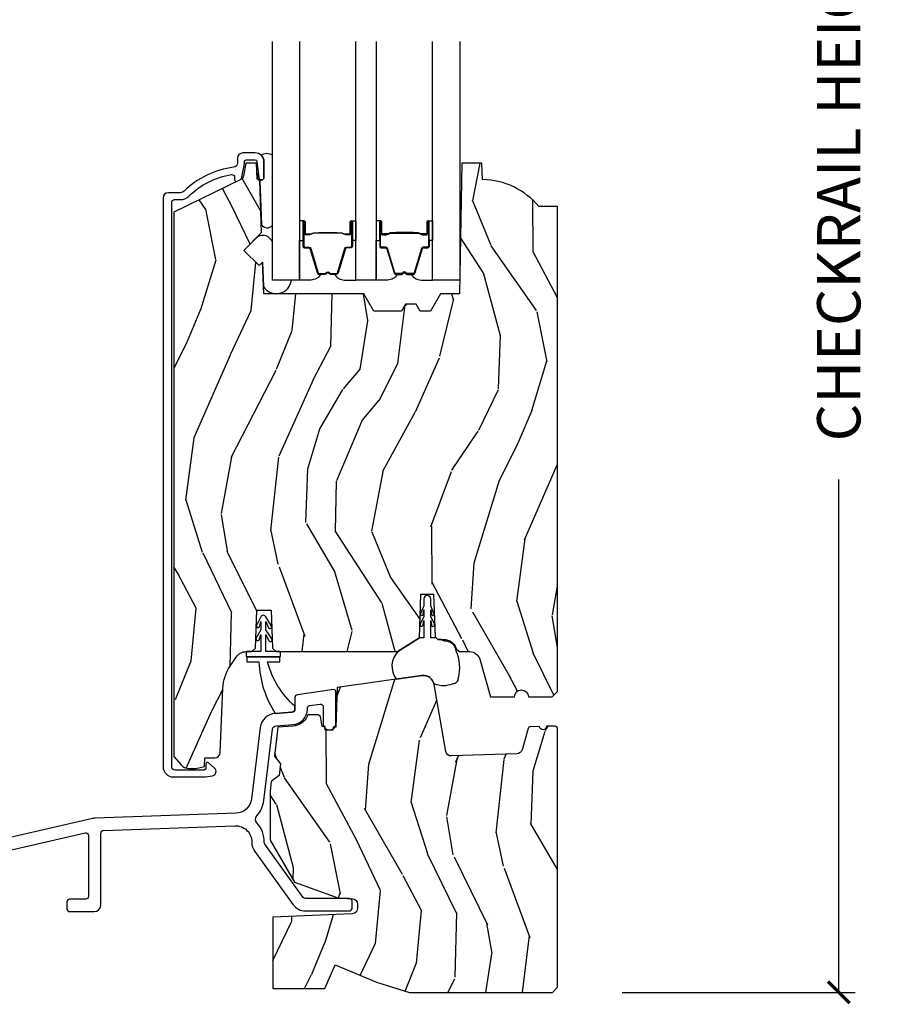
# Model space of a CAD drawing. Units: inches. Extents: x 1 to 231, y 1 to 103.
# Drawn here: x 43 to 48, y 2 to 8 of the extents above; entities that cross this region are included whole.
import ezdxf

# ---------------------------------------------------------------- set-up
doc = ezdxf.new("R2010")
doc.units = ezdxf.units.IN
doc.header["$MEASUREMENT"] = 0
doc.layers.get('Defpoints').update_dxf_attribs({"color": 253})
for name, color, linetype in [('ZP-ANNO-DIMS-DWNLD', 2, 'Continuous'), ('ZP-SECT-ALUM', 63, 'Continuous'), ('ZP-SECT-GLAS', 153, 'Continuous'), ('ZP-SECT-SEAL', 8, 'Continuous'), ('ZP-SECT-WDHA', 11, 'Continuous'), ('ZP-SECT-WOOD', 104, 'Continuous'), ('ZP-SECT-WSTP', 40, 'Continuous')]:
    doc.layers.add(name, color=color, linetype=linetype)
doc.layers.add('ZP-ANNO-NPLT', color=7, linetype='Continuous', plot=False)
doc.styles.get("Standard").update_dxf_attribs({"font": 'arial.ttf'})
doc.dimstyles.new('Frame Make Height and Width', dxfattribs={"dimtxt": 0.25, "dimasz": 0.125, "dimexe": 0.09375, "dimexo": 0.25, "dimgap": 0.0875, "dimtad": 0, "dimdec": 4, "dimzin": 10, "dimdsep": 46, "dimlunit": 5, "dimtxsty": 'Standard', "dimblk1": 'ARCHTICK', "dimblk2": 'ARCHTICK', "dimsah": 1, "dimcen": 0.09, "dimclrd": 256, "dimclre": 256, "dimclrt": 255, "dimadec": 3, "dimazin": 2, "dimtfac": 0.75, "dimtdec": 4, "dimtofl": 0, "dimtmove": 2, "dimatfit": 3, "dimfxl": 1, "dimfrac": 2, "dimtolj": 1, "dimtzin": 0, "dimlwd": -1, "dimlwe": -1, "dimarcsym": 0})

# ---------------------------------------------------------------- blocks, each defined once
blk = doc.blocks.new('_ArchTick')
at = {"color": 0, "linetype": 'ByBlock', "const_width": 0.15}
blk.add_lwpolyline([(-0.5, -0.5), (0.5, 0.5)], dxfattribs=at)
blk = doc.blocks.new('*D214')
at = {"layer": 'Defpoints', "color": 0, "transparency": 16777216}
for p in [(45.84517917435706, 11.58824648168669), (47.50000000000264, 11.58824648168669), (45.99794125772172, 2.000000000000065)]:
    blk.add_point(p, dxfattribs=at)
at = {"layer": 'ZP-ANNO-DIMS-DWNLD', "transparency": 16777216}
for p, q in [((46.09517917435706, 11.58824648168669), (47.59375000000264, 11.58824648168669)), ((47.50000000000264, 11.58824648168669), (47.50000000000264, 8.533015006821358)), ((47.50000000000264, 2.000000000000065), (47.50000000000264, 4.966984993178793)), ((46.24794125772172, 2.000000000000065), (47.59375000000264, 2.000000000000065))]:
    blk.add_line(p, q, dxfattribs=at)
at = {"layer": 'ZP-ANNO-DIMS-DWNLD', "transparency": 16777216, "xscale": 0.125, "yscale": 0.125, "zscale": 0.125}
for p, rotation in [((47.50000000000264, 11.58824648168669), 90), ((47.50000000000264, 2.000000000000065), 270)]:
    blk.add_blockref('_ArchTick', p, dxfattribs=dict(at, rotation=rotation))
at = {"layer": 'ZP-ANNO-DIMS-DWNLD', "color": 255, "transparency": 16777216, "insert": (47.49999999999993, 6.75000000000006), "char_height": 0.25, "attachment_point": 5, "rotation": 90}
blk.add_mtext('\\A1;CHECKRAIL HEIGHT', dxfattribs=at)
blk = doc.blocks.new('CS AS RES C M6 SH OG (1 1-16 TP IG) V S')
at = {"layer": 'ZP-SECT-WDHA'}
h = blk.add_hatch(dxfattribs=at)
h.set_pattern_fill('WOOD3', color=256, scale=2, angle=73, pattern_type=2)
h.set_pattern_definition([(68.23640000000003, (5.719924160601863, 2.731539069570637), (-8.34477137446781, -20.45396798290167), [0.240832, -23.842358]), (84.3099, (5.809219464854607, 2.955204776907308), (0.42636909446815, 8.235181511295936), [0.305942, -9.892097999999999]), (118, (5.839552690913649, 3.259638505979581), (-1.91261010378108, 0.5847435903937088), [0.226274, -2.602152]), (119.8476, (5.7333234027152, 3.459426739689306), (-20.50272857977592, 35.54768828883149), [0.4386339999999996, -43.42478999999995]), (85.9946, (5.515017392223854, 3.839877111989495), (-1.437476743240215, -18.38297247813529), [0.2668339999999996, -26.41649399999998]), (73, (5.533655750093942, 4.106058650823243), (-1.327866102480597, 2.497352921371545), [0.5, -1.5]), (63.53769999999998, (5.679841602455326, 4.584211028804766), (-4.836323452587552, -8.978306718050995), [0.24331, -11.922214]), (67.28939999999999, (5.203519592381838, 2.889419790120911), (-7.175302374271586, -16.6287403265194), [0.200998, -19.898754]), (73, (5.281120028445628, 3.074833307219066), (-1.327866102480597, 2.497352921371545), [0.3, -1.7]), (101.3008, (5.36883153986247, 3.361724734007979), (-5.043499394239715, 24.54716094300748), [0.295296, -29.23435]), (125.125, (5.310965517255568, 3.65129600921955), (7.224071108844608, -10.57415813511433), [0.45607, -22.347438]), (112.2894, (5.048559882431221, 4.024315154589388), (-6.054586024953074, 14.3993751268171), [0.2842539999999997, -28.14108799999998]), (79.3402, (4.94074680139687, 4.287329107751347), (2.76533439438243, 15.88561928555968), [0.362216, -17.748554]), (61.11129999999999, (5.007748424858562, 4.643293688086942), (-13.92425483963839, -25.02229161617255), [0.38833, -38.444646]), (66.29019999999998, (4.610610643684765, 3.070690247049015), (7.17528907757296, 16.62874768410003), [0.342344, -33.89214]), (76.3665, (4.748269213528999, 3.384138995887533), (7.443263674111081, 31.18650071420278), [0.340588, -33.718186]), (106.6901, (4.828549498015491, 3.715130047009424), (0.7431255040166724, -4.409962367830815), [0.360556, -6.850548]), (120.4896, (4.725000058239686, 4.060495814742879), (-15.19129255384614, 25.55825994297176), [0.325576, -32.232064]), (87.93140000000001, (4.559808691847536, 4.341052070188198), (0.6943551067665528, 22.79293410148564), [0.310484, -30.737866]), (73, (4.571015822787331, 4.651333233354933), (-1.327866102480597, 2.497352921371545), [0.24, -1.76]), (60.00539999999998, (4.64118503192077, 4.88084637478606), (9.087905524651106, 16.04400167334359), [0.266834, -26.416494]), (73, (6.226338234557375, 3.225041638661992), (-1.327866102480597, 2.497352921371545), [0, -2]), (296.1524000000001, (6.021310885090827, 3.580518481748456), (-18.00538888531858, 36.87554735843706), [0.438634, -43.42479]), (279.5651, (4.302033854442413, 3.771532857868941), (1.327869099233074, -2.497352076502219), [0.1788859999999998, -4.293249999999993]), (261.1301, (4.331758762163815, 3.595134360537031), (-1.595852046107206, -12.0603996767767), [0.282842, -13.859292]), (229.8014, (4.288146875079974, 3.315674160678476), (-6.748938448303024, -8.393559450670804), [0.152316, -15.07923]), (99.56509999999996, (6.021310885090827, 3.580518481748456), (-1.327869099233074, 2.497352076502219), [0.2236059999999999, -4.248529999999999]), (79.7098, (5.984154750439075, 3.801016603413338), (-3.350093459302556, -17.79822734718652), [0.342344, -33.89214]), (62.87529999999996, (6.045308939806318, 4.137855088629678), (15.67848221527704, 30.76012413734089), [0.568858, -56.31699200000001]), (62.69520000000001, (5.930311206913757, 2.667217294531632), (5.421060729349783, 10.89091849633435), [0.223606, -22.137072]), (88.5241, (6.032885172191243, 2.865909472654593), (-0.6943538178398221, -22.79293551970828), [0.37363, -36.989452]), (115.8789, (6.042508510295136, 3.239416355273562), (15.34964888471387, -31.88084594068392), [0.3821, -37.827846]), (107.6952, (5.87573335106714, 3.583198330171115), (-7.540852312839225, 23.21929303946757), [0.316228, -31.306548]), (82.4623, (5.779615138221686, 3.884464473571597), (1.01111154669365, 10.14779136076372), [0.364966, -11.80056]), (66.41809999999998, (5.827490666564074, 4.246276488001655), (-13.76583238823937, -31.34488541092399), [0.52345, -51.82156]), (64.86989999999992, (5.452158828932227, 2.813403146893002), (-5.421068605812717, -10.89091361125097), [0.282842, -13.859292]), (84.3099, (5.572275096493115, 3.069473610373741), (0.42636909446815, 8.235181511295936), [0.305942, -9.892097999999999]), (115.5104, (5.602608322552157, 3.373907339446021), (12.69389479119331, -26.88614988798455), [0.325576, -32.232064]), (118, (5.46239048537376, 3.667742255916153), (-1.91261010378108, 0.5847435903937088), [0.367696, -2.460732]), (90.35399999999991, (5.289767892051259, 3.992398135694444), (0.04876202922805728, -27.20289793979688), [0.335262, -33.190848]), (69.63350000000003, (5.287696361966255, 4.327652828074889), (-11.26852463519538, -30.01700107381327), [0.340588, -33.718186]), (55.89729999999997, (5.406228836691241, 4.64694901100787), (11.58525502309056, 17.37187083675603), [0.27203, -26.930912]), (64.2538, (4.974006450950696, 2.959588999254372), (6.005821017315288, 12.80351945054413), [0.263058, -26.042834]), (87.93140000000001, (5.088275284417136, 3.196533367615849), (0.6943551067665528, 22.79293410148564), [0.310484, -30.737866]), (105.0054, (5.099482415356931, 3.506814530782577), (2.814114219735262, -11.31727641611973), [0.37736, -18.490604]), (122.8991, (5.001780409675575, 3.871306393635294), (18.43175097613515, -28.64036637139408), [0.49679, -49.18218]), (88.94539999999999, (4.731943547920878, 4.288425163338111), (-0.4263644116476313, -8.235181634652655), [0.291204, -14.269016]), (66.99100000000001, (4.737303244766224, 4.579580231385577), (7.760042155334039, 18.54135163249375), [0.3821, -37.827846]), (49.80139999999996, (4.886656682799412, 4.931281170462626), (6.748938448303026, 8.393559450670802), [0.152316, -15.07923]), (63.53769999999998, (4.400223597372872, 3.135012022088013), (-4.836323452587552, -8.978306718050995), [0.24331, -11.922214]), (83.00800000000001, (4.508644996744863, 3.352830295330236), (2.606951578708771, 22.20819262847393), [0.345254, -34.1801]), (110.4054, (4.550673090992802, 3.695516214641032), (-11.52445423798903, 30.71134915766887), [0.428018, -42.37385]), (102.0546, (6.314049745974216, 3.511933065450897), (-3.557234008732982, 15.72724097270063), [0.205912, -20.385348]), (83.7843, (6.271046177228015, 3.713305091996517), (-3.618064673815971, -32.35598179133584), [0.4275519999999997, -42.32756599999995]), (65.87499999999999, (6.317337912734502, 4.138342825878809), (-6.00581031409047, -12.80352490518391), [0.4837359999999999, -15.64078])])
edge = h.paths.add_edge_path()
edge.add_line((5.875178722057058, 4.544776336420028), (5.767320483107596, 4.544776336420028))
edge.add_arc((5.43217872205713, 4.262776336420035), 0.438000000000005, 40.07843002828913, 88.82260659936031)
edge.add_line((5.441178722057089, 4.700683860904377), (5.437892940408688, 4.794776336420028))
edge.add_line((5.437892940408688, 4.794776336420028), (5.321357296077906, 4.794776336420028))
edge.add_line((5.321357296077906, 4.794776336420028), (5.30817872205705, 4.039776336419912))
edge.add_line((5.30817872205705, 4.039776336419912), (5.198178722057037, 4.039776336419912))
edge.add_line((5.198178722057037, 4.039776336419912), (5.14044369513806, 3.939776336419705))
edge.add_line((5.14044369513806, 3.939776336419705), (5.080443695138058, 3.939776336419705))
edge.add_line((5.080443695138058, 3.939776336419705), (5.056772334101311, 3.980776336419687))
edge.add_line((5.056772334101311, 3.980776336419687), (4.996772334101252, 3.980776336419687))
edge.add_line((4.996772334101252, 3.980776336419687), (4.973100973064504, 3.939776336419705))
edge.add_line((4.973100973064504, 3.939776336419705), (4.813100973064422, 3.939776336419705))
edge.add_line((4.813100973064422, 3.939776336419705), (4.755365946145446, 4.039776336419912))
edge.add_line((4.755365946145446, 4.039776336419912), (4.176679148036328, 4.039776336419912))
edge.add_line((4.176679148036328, 4.039776336419912), (4.170270973934748, 4.223282433074473))
edge.add_line((4.170270973934748, 4.223282433074473), (4.149764877280347, 4.202776336420065))
edge.add_line((4.149764877280347, 4.202776336420065), (4.061376529631843, 4.291164684068534))
edge.add_line((4.061376529631843, 4.291164684068534), (4.164306093907214, 4.394094248343897))
edge.add_line((4.164306093907214, 4.394094248343897), (4.15376566995343, 4.695932498394789))
edge.add_line((4.15376566995343, 4.695932498394789), (4.138447693159833, 4.704776336419997))
edge.add_line((4.138447693159833, 4.704776336419997), (4.135304823905585, 4.794776336420028))
edge.add_line((4.135304823905585, 4.794776336420028), (4.072964929684701, 4.794776336420028))
edge.add_line((4.072964929684701, 4.794776336420028), (4.060328196901253, 4.723109863525821))
edge.add_arc((4.030783964310884, 4.728319308855844), 0.03000000000000515, 295.9999999999638, 349.99999999997186, ccw=False)
edge.add_line((4.043935098714542, 4.701355487466856), (3.657678722057028, 4.512965665029611))
edge.add_line((3.657678722057028, 4.512965665029611), (3.657678722057028, 1.363210398325208))
edge.add_line((3.657678722057028, 1.363210398325208), (3.698763206040155, 1.315584714983103))
edge.add_arc((3.744194657801486, 1.354776336419964), 0.05999999999993594, 220.7828275003075, 269.9999999999873)
edge.add_line((3.744194657801472, 1.294776336420028), (3.784194657801493, 1.294776336420028))
edge.add_line((3.784194657801493, 1.294776336420028), (3.834756584854517, 1.305719204973514))
edge.add_line((3.834756584854517, 1.305719204973514), (3.836539539172691, 1.356776336420047))
edge.add_line((3.836539539172691, 1.356776336420047), (3.894352674361755, 1.356776336420047))
edge.add_arc((3.894352674361761, 1.387776336420066), 0.03100000000001835, 269.9999999999901, 357.596825987565)
edge.add_line((3.925325410134008, 1.386476475356829), (3.940975190802135, 1.759375191410911))
edge.add_arc((4.190755317997539, 1.748892440900986), 0.2500000000000109, 146.5323728458529, 177.5968259875741, ccw=False)
edge.add_line((3.982205932902787, 1.886758876180231), (4.016991652290415, 1.939378938298205))
edge.add_arc((4.075385480116946, 1.900776336420023), 0.07000000000000002, 89.9999999999971, 146.5323728458579, ccw=False)
edge.add_line((4.07538548011695, 1.970776336420023), (4.107747634640305, 1.970776336420023))
edge.add_line((4.107747634640305, 1.970776336420023), (4.128445624574397, 1.990764152960466))
edge.add_line((4.128445624574397, 1.990764152960466), (4.136124047868407, 2.210645427221188))
edge.add_line((4.136124047868407, 2.210645427221188), (4.219371221412246, 2.210645427221188))
edge.add_line((4.219371221412246, 2.210645427221188), (4.227049644706256, 1.990764152960409))
edge.add_line((4.227049644706256, 1.990764152960409), (4.247747634640291, 1.97077633642003))
edge.add_line((4.247747634640291, 1.97077633642003), (4.950679224835596, 1.970776336420023))
edge.add_line((4.950679224835596, 1.970776336420023), (5.076370158061479, 2.050506966784312))
edge.add_line((5.076370158061479, 2.050506966784312), (5.085178722057037, 2.302751236420022))
edge.add_line((5.085178722057037, 2.302751236420022), (5.158178722057016, 2.302751236420022))
edge.add_line((5.158178722057016, 2.302751236420022), (5.166803594702003, 2.055767198825308))
edge.add_line((5.166803594702003, 2.055767198825308), (5.182327087152544, 2.040776336420024))
edge.add_line((5.182327087152544, 2.040776336420024), (5.217845071542968, 2.040776336420024))
edge.add_arc((5.217845071543018, 1.965776336420043), 0.0749999999999802, 19.85388502643309, 90.00000000003871, ccw=False)
edge.add_arc((5.31754462018791, 2.001776336419997), 0.03099999999998049, 199.8538850264116, 269.9999999999869)
edge.add_line((5.317544620187903, 1.970776336420016), (5.366935448998788, 1.970776336420016))
edge.add_arc((5.366935448998796, 1.910776336420008), 0.06000000000000849, 16.152310738224173, 90.00000000000767, ccw=False)
edge.add_line((5.424566983017257, 1.9274678398478), (5.487615951984651, 1.709775717889087))
edge.add_line((5.487615951984651, 1.709775717889087), (5.625897337020831, 1.709775717889087))
edge.add_arc((5.665897337020851, 1.709775717889087), 0.04000000000002046, 0, 180, ccw=False)
edge.add_line((5.705897337020872, 1.709775717889087), (5.844178722057052, 1.709775717889087))
edge.add_line((5.844178722057052, 1.709775717889087), (5.875178722057058, 1.740775717889079))
edge.add_line((5.875178722057058, 1.740775717889079), (5.875178722057058, 4.544776336420028))
h = blk.add_hatch(dxfattribs=at)
h.set_pattern_fill('WOOD3', color=256, scale=2, angle=73, pattern_type=2)
h.set_pattern_definition([(68.23640000000003, (4.524948413035872, -0.3444507461769604), (-8.34477137446781, -20.45396798290167), [0.240832, -23.842358]), (84.3099, (4.614243717288559, -0.120785038840296), (0.42636909446815, 8.235181511295936), [0.305942, -9.892097999999999]), (118, (4.644576943347602, 0.1836486902319905), (-1.91261010378108, 0.5847435903937088), [0.226274, -2.602152]), (119.8476, (4.538347655149153, 0.3834369239417015), (-20.50272857977592, 35.54768828883149), [0.4386339999999991, -43.42478999999988]), (85.9946, (4.320041644657806, 0.7638872962418901), (-1.437476743240215, -18.38297247813529), [0.2668339999999991, -26.41649399999994]), (73, (4.338680002527951, 1.030068835075639), (-1.327866102480597, 2.497352921371545), [0.5, -1.5]), (63.53769999999998, (4.484865854889335, 1.508221213057169), (-4.836323452587552, -8.978306718050995), [0.24331, -11.922214]), (67.28939999999999, (4.00854384481579, -0.1865700256266933), (-7.175302374271586, -16.6287403265194), [0.200998, -19.898754]), (73, (4.086144280879637, -0.001156508528538325), (-1.327866102480597, 2.497352921371545), [0.3, -1.7]), (101.3008, (4.173855792296422, 0.2857349182603741), (-5.043499394239715, 24.54716094300748), [0.295296, -29.23435]), (125.125, (4.11598976968952, 0.5753061934719454), (7.224071108844608, -10.57415813511433), [0.45607, -22.347438]), (112.2894, (3.85358413486523, 0.9483253388417836), (-6.054586024953074, 14.3993751268171), [0.2842539999999991, -28.14108799999994]), (79.3402, (3.745771053830879, 1.211339292003743), (2.76533439438243, 15.88561928555968), [0.362216, -17.748554]), (61.11129999999999, (3.812772677292514, 1.567303872339352), (-13.92425483963839, -25.02229161617255), [0.38833, -38.444646]), (66.29019999999998, (3.415634896118718, -0.005299568698589496), (7.17528907757296, 16.62874768410003), [0.342344, -33.89214]), (76.3665, (3.553293465963009, 0.3081491801399352), (7.443263674111081, 31.18650071420278), [0.340588, -33.718186]), (106.6901, (3.633573750449443, 0.6391402312618197), (0.7431255040166724, -4.409962367830815), [0.360556, -6.850548]), (120.4896, (3.530024310673696, 0.9845059989952745), (-15.19129255384614, 25.55825994297176), [0.325576, -32.232064]), (87.93140000000001, (3.364832944281545, 1.265062254440608), (0.6943551067665528, 22.79293410148564), [0.310484, -30.737866]), (73, (3.37604007522134, 1.575343417607328), (-1.327866102480597, 2.497352921371545), [0.24, -1.76]), (60.00539999999998, (3.446209284354779, 1.804856559038456), (9.087905524651106, 16.04400167334359), [0.266834, -26.416494]), (73, (5.031362486991384, 0.1490518229143873), (-1.327866102480597, 2.497352921371545), [0, -2]), (296.1524000000001, (4.826335137524836, 0.5045286660008514), (-18.00538888531858, 36.87554735843706), [0.438634, -43.42479]), (279.5651, (3.107058106876423, 0.6955430421213435), (1.327869099233074, -2.497352076502219), [0.1788859999999995, -4.293249999999984]), (261.1301, (3.136783014597825, 0.5191445447894409), (-1.595852046107206, -12.0603996767767), [0.282842, -13.859292]), (229.8014, (3.093171127513983, 0.239684344930879), (-6.748938448303024, -8.393559450670804), [0.152316, -15.07923]), (99.56509999999996, (4.826335137524836, 0.5045286660008514), (-1.327869099233074, 2.497352076502219), [0.2236059999999999, -4.248529999999999]), (79.7098, (4.789179002873084, 0.7250267876657404), (-3.350093459302556, -17.79822734718652), [0.342344, -33.89214]), (62.87529999999996, (4.850333192240328, 1.061865272882073), (15.67848221527704, 30.76012413734089), [0.568858, -56.31699200000001]), (62.69520000000001, (4.735335459347766, -0.4087725212159654), (5.421060729349783, 10.89091849633435), [0.223606, -22.137072]), (88.5241, (4.837909424625252, -0.2100803430930114), (-0.6943538178398221, -22.79293551970828), [0.37363, -36.989452]), (115.8789, (4.847532762729145, 0.1634265395259575), (15.34964888471387, -31.88084594068392), [0.3821, -37.827846]), (107.6952, (4.680757603501092, 0.5072085144235245), (-7.540852312839225, 23.21929303946757), [0.316228, -31.306548]), (82.4623, (4.584639390655695, 0.8084746578240072), (1.01111154669365, 10.14779136076372), [0.364966, -11.80056]), (66.41809999999998, (4.632514918998083, 1.170286672254065), (-13.76583238823937, -31.34488541092399), [0.52345, -51.82156]), (64.86989999999992, (4.257183081366179, -0.2625866688545955), (-5.421068605812717, -10.89091361125097), [0.282842, -13.859292]), (84.3099, (4.377299348927068, -0.00651620537385611), (0.42636909446815, 8.235181511295936), [0.305942, -9.892097999999999]), (115.5104, (4.40763257498611, 0.2979175236984162), (12.69389479119331, -26.88614988798455), [0.325576, -32.232064]), (118, (4.267414737807712, 0.5917524401685483), (-1.91261010378108, 0.5847435903937088), [0.367696, -2.460732]), (90.35399999999979, (4.094792144485268, 0.9164083199468536), (0.04876202922805728, -27.20289793979688), [0.335262, -33.190848]), (69.63350000000003, (4.092720614400207, 1.251663012327299), (-11.26852463519538, -30.01700107381327), [0.340588, -33.718186]), (55.89729999999997, (4.211253089125194, 1.570959195260272), (11.58525502309056, 17.37187083675603), [0.27203, -26.930912]), (64.2538, (3.779030703384706, -0.1164008164932255), (6.005821017315288, 12.80351945054413), [0.263058, -26.042834]), (87.93140000000001, (3.893299536851146, 0.1205435518682521), (0.6943551067665528, 22.79293410148564), [0.310484, -30.737866]), (105.0054, (3.904506667790884, 0.4308247150349729), (2.814114219735262, -11.31727641611973), [0.37736, -18.490604]), (122.8991, (3.806804662109585, 0.7953165778876894), (18.43175097613515, -28.64036637139408), [0.49679, -49.18218]), (88.94539999999999, (3.536967800354887, 1.212435347590514), (-0.4263644116476313, -8.235181634652655), [0.291204, -14.269016]), (66.99100000000001, (3.542327497200233, 1.503590415637973), (7.760042155334039, 18.54135163249375), [0.3821, -37.827846]), (49.80139999999996, (3.691680935233364, 1.855291354715021), (6.748938448303026, 8.393559450670802), [0.152316, -15.07923]), (63.53769999999998, (3.205247849806881, 0.05902220634041555), (-4.836323452587552, -8.978306718050995), [0.24331, -11.922214]), (83.00800000000001, (3.313669249178815, 0.2768404795826314), (2.606951578708771, 22.20819262847393), [0.345254, -34.1801]), (110.4054, (3.355697343426812, 0.6195263988934272), (-11.52445423798903, 30.71134915766887), [0.428018, -42.37385]), (102.0546, (5.119073998408226, 0.4359432497032998), (-3.557234008732982, 15.72724097270063), [0.205912, -20.385348]), (83.7843, (5.076070429661968, 0.6373152762489127), (-3.618064673815971, -32.35598179133584), [0.4275519999999991, -42.32756599999988]), (65.87499999999999, (5.122362165168511, 1.062353010131204), (-6.00581031409047, -12.80352490518391), [0.4837359999999999, -15.64078])])
edge = h.paths.add_edge_path()
edge.add_arc((5.860179174357029, 1.524067000000002), 0.01499999999998636, 0, 90)
edge.add_line((5.860179174357029, 1.539066999999989), (5.811179174357051, 1.539066999999989))
edge.add_arc((5.791179174357033, 1.539066999999987), 0.02000000000001734, -178.00000000007878, 5.6843418860808015e-12, ccw=False)
edge.add_line((5.771191357816633, 1.538369010065963), (5.718106692080482, 1.536515252690236))
edge.add_arc((5.718630184531018, 1.521524390284954), 0.01499999999999542, 91.99999999999379, 164.1799999999968)
edge.add_line((5.704198341163419, 1.525613631903269), (5.669581391809288, 1.403442716713442))
edge.add_arc((5.638793459291764, 1.412166432165833), 0.03199999999996678, 272.00000000001256, 344.18000000001115, ccw=False)
edge.add_line((5.63991024318625, 1.380185925701255), (5.261503219885583, 1.366971661266518))
edge.add_arc((5.260386435991089, 1.398952167731528), 0.03200000000039922, 189.9500000000018, 271.99999999999983, ccw=False)
edge.add_line((5.2288677507226, 1.393422929178939), (5.160807515827059, 1.781391200500565))
edge.add_arc((5.099247583662795, 1.770591906452663), 0.06250000000001553, 9.95000000000963, 97.9999591619919)
edge.add_line((5.090549308966615, 1.832483666948804), (4.601237442526099, 1.763715724458933))
edge.add_line((4.601237442526099, 1.763715724458933), (4.593179174357033, 1.5329571161476))
edge.add_line((4.593179174357033, 1.5329571161476), (4.577136602331166, 1.5329571161476))
edge.add_line((4.577136602331166, 1.5329571161476), (4.57657917435705, 1.516994467493305))
edge.add_line((4.57657917435705, 1.516994467493305), (4.531379174357085, 1.516994467493305))
edge.add_line((4.531379174357085, 1.516994467493305), (4.530685555381865, 1.536857116147587))
edge.add_line((4.530685555381865, 1.536857116147587), (4.514479174357007, 1.536857116147587))
edge.add_line((4.514479174357007, 1.536857116147587), (4.50427875015987, 1.594706596449385))
edge.add_line((4.50427875015987, 1.594706596449385), (4.491312376074461, 1.604301208556819))
edge.add_line((4.491312376074461, 1.604301208556819), (4.43173909527809, 1.604301208556819))
edge.add_line((4.43173909527809, 1.604301208556819), (4.42759396792087, 1.595668413984612))
edge.add_arc((4.339250242168939, 1.638087585596824), 0.09799999999999376, 273.9703934202655, 334.3515185216669, ccw=False)
edge.add_line((4.346035859276299, 1.540322789271812), (4.258920606525862, 1.534276331123323))
edge.add_line((4.258920606525862, 1.534276331123323), (4.238295521103453, 1.366298490336646))
edge.add_line((4.238295521103453, 1.366298490336646), (4.273122593432902, 1.321721870534759))
edge.add_line((4.273122593432902, 1.321721870534759), (4.264861470703352, 1.254440425141269))
edge.add_line((4.264861470703352, 1.254440425141269), (4.220284850901464, 1.219613352811848))
edge.add_line((4.220284850901464, 1.219613352811848), (4.213579174357051, 1.16500000000002))
edge.add_line((4.213579174357051, 1.16500000000002), (4.213579174357051, 0.8801223114807044))
edge.add_line((4.213579174357051, 0.8801223114807044), (4.353698794807542, 0.637428250970288))
edge.add_line((4.353698794807542, 0.637428250970288), (4.588569959151641, 0.5519421382615803))
edge.add_arc((4.631322477067369, 0.6694037158597174), 0.124999999999911, 249.999999999976, 267.3046690071981)
edge.add_line((4.625444345633809, 0.5445420020687095), (4.688641961714779, 0.541566839528258))
edge.add_arc((4.687125217745053, 0.5093485651352935), 0.0322539566120198, 7.673861546209082e-12, 87.3046690072282, ccw=False)
edge.add_line((4.719379174357073, 0.5093485651352978), (4.719379174357073, 0.4867412985515784))
edge.add_arc((4.687125217745061, 0.4867412985515712), 0.03225395661201169, -87.5642893274113, 1.3017142919125035e-11, ccw=False)
edge.add_line((4.688495958251565, 0.4545164822201571), (4.228579174357037, 0.4349530948351514))
edge.add_line((4.228579174357037, 0.4349530948351514), (4.228579174357037, 0.02199999999999136))
edge.add_line((4.228579174357037, 0.02199999999999136), (4.529979174357038, 0.02199999999999136))
edge.add_line((4.529979174357038, 0.02199999999999136), (4.588556698993955, 0.1599999999999966))
edge.add_line((4.588556698993955, 0.1599999999999966), (4.82797917435704, 0.05837118877380476))
edge.add_line((4.82797917435704, 0.05837118877380476), (5.018902730001912, 0))
edge.add_line((5.018902730001912, 0), (5.845579174357056, 0))
edge.add_line((5.845579174357056, 0), (5.875179174357072, 0.02960000000001628))
edge.add_line((5.875179174357072, 0.02960000000001628), (5.875179174357015, 1.524067000000002))
at = {"layer": 'ZP-ANNO-NPLT'}
blk.add_point((0, 0), dxfattribs=at)
at = {"layer": 'ZP-SECT-ALUM', "linetype": 'Continuous'}
for points in [[(3.644478722057045, 4.568776336420001, -0.4142135623730945), (3.660478722057064, 4.584776336420006), (3.694297510101762, 4.584776336420006, 0.19668446604119), (3.744069692585526, 4.605143048448546, -0.1556994815562138), (3.989913093948871, 4.729375398231845, -0.4615839879913577), (4.0084461497799, 4.71357718225164), (4.008446149779843, 4.700069681710481, 0.554309051454155), (4.022829861247715, 4.691081741247444), (4.041771063594979, 4.700319986150205, 0.2316910772575242), (4.047180580035786, 4.707255247650593), (4.063090138730786, 4.782982142578021, 0.05181619879423179), (4.06447882927614, 4.796346322667588), (4.06447882927614, 4.804776336420034, -0.4142135623730949), (4.074478829276131, 4.814776336420024), (4.127397492156319, 4.814776336420024, -0.3830876666177171), (4.137339844716337, 4.805848542357523), (4.147483963316233, 4.711784146700104, 0.9476790406487732), (4.177397492156274, 4.713392455606346), (4.177397492156331, 4.804776336420019, 0.414213562373095), (4.127397492156319, 4.854776336420031), (4.055478829276126, 4.854776336420024, 0.4142135623730804), (4.02447882927612, 4.823776336420025), (4.02447882927612, 4.796346322667688, -0.379409351474418), (4.002478414598954, 4.771526925255777, 0.1656272979547644), (3.71602902639745, 4.633668844488795, -0.196684466041196), (3.694297510101762, 4.624776336420005), (3.625478722057039, 4.624776336420005, 0.414213562373095), (3.594478722057033, 4.593776336420007), (3.594478722057033, 1.305563766081306, 0.4142135623730951), (3.654478722057036, 1.245563766081304), (3.828889246333006, 1.245563766081304, 0.04109391303788469), (3.840337413282555, 1.246506257630053), (3.88049809445215, 1.253163986719173, 0.6327968969522251), (3.892904672250495, 1.296613230590808), (3.858081088600841, 1.327190625094573, 0.6449826637826015), (3.841483005060127, 1.319676285896094), (3.841483005060127, 1.295563766081301, -0.4142135623730949), (3.831483005060136, 1.28556376608131), (3.664478722057027, 1.28556376608131, -0.4142135623730951), (3.644478722057045, 1.305563766081299)], [(3.144081003403983, 0.9223409652447856, -0.4823427435449767), (3.163680220402398, 0.9067510442472724), (3.163680220402398, 0.5549999999950614, -0.4142135623730716), (3.147680220409825, 0.53900000000246), (3.05468022040219, 0.53900000000246, 0.4142135623730945), (3.038680220402398, 0.5230000000026394), (3.038680220402398, 0.4830000000022778, 0.4142135623730951), (3.05468022040219, 0.4670000000024572), (3.195680220404768, 0.4670000000024856, 0.414213562373095), (3.235680220402401, 0.5070000000000903), (3.235680220402401, 0.9209831837268325, -0.4040262258342885), (3.251121828447936, 0.9369734369517175), (4.010298621666948, 0.9634844747534714, -0.4286737464803161), (4.107569684104988, 0.8682060434267953, 0.1612884911722709), (4.124218468345362, 0.8154359817894203), (4.346887792790199, 0.5070923422434532, 0.2408412265572507), (4.418230124061495, 0.4706119673300861), (4.6709791743599, 0.4706119673300577, 0.4142135623743752), (4.686979174362591, 0.4866119673328626), (4.686979174362477, 0.5266119673273693, 0.414213562371846), (4.670979174359672, 0.5426119673300605), (4.418230124058539, 0.5426119673300605, -0.2408412265571881), (4.405258791102142, 0.5492447627678132), (4.182589466655372, 0.8575884023164804, -0.1612884911779056), (4.179562414975294, 0.8671829589780771, 0.1884300768147142), (4.137192276793712, 0.980337950428833, -0.3795826251083029), (4.136984822913405, 1.02015088172206, 0.1506700566548668), (4.176986470178463, 1.109422577133614), (4.227673328291758, 1.522233908996981, -0.359036686592575), (4.247974701206431, 1.541499192548116), (4.34532832480204, 1.548306821073083, 0.3939104756273151), (4.429050242168955, 1.638087585596736), (4.429050242168955, 1.642814691331296, -0.3738848825833113), (4.442823483846723, 1.658658982018295), (4.502352416034796, 1.667025184569184, -0.4557260403355883), (4.520579174357067, 1.651180893882184), (4.520579174357067, 1.549111967329992, 0.4142135623730951), (4.55057917435704, 1.519111967329991), (4.56257917435704, 1.519111967329991, 0.4142135623730951), (4.59257917435707, 1.549111967329992), (4.59257917435707, 1.74090956506214, 0.4557260403356368), (4.58118745040565, 1.750812246741532), (4.370823483846721, 1.721247672190117, 0.3738848825833203), (4.357050242168953, 1.705403381503118), (4.357050242168953, 1.639952615769118, -0.3939104756273403), (4.338445371642933, 1.620001334763856), (4.242952235099949, 1.613323804167067, 0.3590366865926017), (4.156210005373453, 1.53100850172126), (4.105523147259987, 1.118197169856558, -0.3689194771125724), (4.015504361695889, 1.035710150395659), (3.202267667625222, 1.007311299257395, 0.04803344670220117), (3.178511221842314, 1.004183703729296), (0.6278749764587133, 0.4153229037603126, 0.349215630939047), (0.5543793034851205, 0.3229261787681992), (0.5543793034851205, 0.297936376909604, -0.4142135623734284), (0.5183313389047726, 0.261888412329256), (0.01588841232927507, 0.2618884123292844, 0.4142135623731116), (0, 0.2460000000000093), (0, 0.2059997916551879, 0.4142135623730939), (0.01588841232927507, 0.1901113793259128), (0.360879173613057, 0.1901113793259128, -0.4142135623730938), (0.3768791736130197, 0.1741113793259217), (0.3768791736130197, 0.1060156224053515, -0.4142135623731519), (0.360879173613057, 0.09001562240536032), (0.2336744983052768, 0.0900156224053319), (0.2336744983052768, 0.07800000000000296), (0.2047999807814449, 0.07800000000003138), (0.2086791743570302, 0.09999999999999432), (0.1167999807814795, 0.07800000000000296), (0.1206791743570648, 0.1000000000000227, 0.2023887188466944), (0.04408826634414709, 0.04013274758480634, 0.5721499030896082), (0.06767917435735171, 0), (0.221577789616731, 0, 0.3517591302511637), (0.2328122528315362, 0.009006935279643358, -0.3516069722138501), (0.2440391405409628, 0.01801555165647528), (0.3609906905349476, 0.01801555165647528, 0.4142135623730456), (0.4488791736131361, 0.105904034734607), (0.4488791736131361, 0.1739997916551772, -0.4142135623728102), (0.4648791736131557, 0.1899997916551683), (0.5154998038727854, 0.1899997916551968, 0.4142135623729298), (0.6244998038729364, 0.2989997916553762), (0.6244998038729364, 0.3279228132755634, -0.3492156309390363), (0.6369005868652948, 0.3435127342800683), (0.9733799573497208, 0.4211951210317011, -0.4823427435450616), (0.9929791743569467, 0.4056052000271677), (0.9929791743569467, 0.1673926585951619, -0.2672880985707277), (0.9855112071176677, 0.154420824395828), (0.9597897068310886, 0.1394857597132955, 0.8229061731918772), (0.9871497825249662, 8.526512829121202e-14), (1.022951896139773, 0, 0.4590339931714579), (1.042725616073085, 0.02300000000002456, 0.4590339931702675), (1.02295189613983, 0.04600000000002069), (1.012348010407379, 0.04600000000002069, -0.7663473093839459), (0.9969357292281416, 0.1032368426247103), (1.027545375396016, 0.1210101855608627, 0.2672880985709659), (1.042979174357015, 0.1478186429057757), (1.042979174357015, 0.1879999999999882, -0.4142135623730951), (1.073979174357248, 0.219000000000193), (1.120979174357046, 0.219000000000193, -0.4142135623730169), (1.151979174357223, 0.1880000000000166), (1.15197917435728, 0.08249489742820515, 0.714612382946125), (1.170979174357058, 0.02700000000021419), (1.488379174357078, 0.02700000000018576, 0.4142135623726581), (1.504379174357041, 0.04300000000014848), (1.504379174357041, 0.06100000000014916, 0.4142135623735583), (1.488379174357078, 0.07700000000019713), (1.217979174357083, 0.07700000000016871, -0.4142135623730951), (1.201979174357234, 0.09299999999998931), (1.201979174357234, 0.1879999999999882, 0.4142135623730951), (1.120979174357046, 0.2690000000002044), (1.058979175517436, 0.2690000000002044, -0.4142135623730906), (1.042979175517644, 0.2849999999999966), (1.042979175517644, 0.424536392731909, -0.3492156309390524), (1.055379958510002, 0.4401263137364424)]]:
    blk.add_lwpolyline(points, format="xyb", close=True, dxfattribs=at)
at = {"layer": 'ZP-SECT-ALUM'}
for points in [[(4.671413068836557, 4.38074032045553), (4.64945551765112, 4.380740130055528), (4.649494782151123, 4.385239388755522), (4.671452333259083, 4.385239579140205, 0.4167718538054743), (4.676495965936567, 4.390239388755532), (4.676495965863012, 4.455739143855524, -0.9999999999999999), (4.689496455836547, 4.455739143855524), (4.689496455836547, 4.317239388755524, -0.414213562373095), (4.677496455836604, 4.305239388755524), (4.655696455836562, 4.305239388755524, 0.3297505471403455), (4.649018549038999, 4.300297997751457), (4.606240441936563, 4.160377114155523, -0.3297505471403129), (4.595242937336593, 4.152239388755532), (4.5639286576112, 4.152239388755547, -0.1722806760193561), (4.557937237440569, 4.154366947888406), (4.54962807521116, 4.161119620855544, 0.3551009731062267), (4.543321317173991, 4.16111962079087), (4.535012155011145, 4.154366947955538, -0.1722806760193669), (4.529020734911114, 4.152239388755547), (4.497719828755578, 4.152239388755532, -0.3297505471403433), (4.486722324062043, 4.160377114151217), (4.443947567555597, 4.300287038555538, 0.3297505471403134), (4.437254269255618, 4.305239818806768), (4.415452936655583, 4.305239818755538, -0.4142135623730516), (4.403452936655583, 4.317239818755539), (4.403452936655583, 4.455740098755527, -0.9999999999999999), (4.41645151665557, 4.455740098755527), (4.41645151665557, 4.390239388755532, 0.41677185380537), (4.421495149333055, 4.385239579140219), (4.443454610582762, 4.385239388755537), (4.443493879982782, 4.380739560155533), (4.421534418755584, 4.380739750555534, -0.4201263052790415), (4.41195213595563, 4.390347861555526), (4.411952135957222, 4.455848571553517, 1.002725458719558), (4.407952937455605, 4.455620741155528), (4.407952937455605, 4.317239819555539, 0.414213562373095), (4.415452937455598, 4.309739819555531), (4.437254269255618, 4.309739819603678, -0.3298022794591735), (4.448251567055593, 4.301600659055538), (4.491027511805385, 4.161686847877732, 0.3295046441649476), (4.497719828755578, 4.156739386655531), (4.529020734911114, 4.15673938875554, 0.1722806760193902), (4.532174113911196, 4.157859156755535), (4.540483276040561, 4.164611829622672, -0.3551009731062908), (4.552466116411154, 4.164611829655541), (4.560775278573999, 4.157859156720207, 0.1722806760193696), (4.5639286576112, 4.15673938875554), (4.594936443228391, 4.156739388755526, 0.341436953931154), (4.601939902836591, 4.161679148155528), (4.644718009856945, 4.301600031696097, -0.3300455906606846), (4.655696455836562, 4.309732699255534), (4.67750314543656, 4.309732699255534, 0.414213562373095), (4.685003145436553, 4.317232699255527), (4.685003145436553, 4.455739143855524, 0.9651260379543749), (4.68099432957797, 4.455881472977822), (4.680994329636576, 4.390381717955535, -0.4211752697163336)], [(4.86473632365545, 4.38074032045553), (4.886693874840887, 4.380740130055528), (4.886654610340884, 4.385239388755522), (4.864697059232924, 4.385239579140205, -0.4167718538054743), (4.85965342655544, 4.390239388755532), (4.859653426628995, 4.455739143855524, 0.9999999999999999), (4.84665293665546, 4.455739143855524), (4.84665293665546, 4.317239388755524, 0.414213562373095), (4.858652936655403, 4.305239388755524), (4.880452936655445, 4.305239388755524, -0.3297505471403455), (4.887130843453008, 4.300297997751457), (4.929908950555443, 4.160377114155523, 0.3297505471403129), (4.940906455155414, 4.152239388755532), (4.972220734880807, 4.152239388755547, 0.1722806760193561), (4.978212155051438, 4.154366947888406), (4.986521317280847, 4.161119620855544, -0.3551009731062267), (4.992828075318016, 4.16111962079087), (5.001137237480862, 4.154366947955538, 0.1722806760193669), (5.007128657580893, 4.152239388755547), (5.038429563736429, 4.152239388755532, 0.3297505471403433), (5.049427068429964, 4.160377114151217), (5.09220182493641, 4.300287038555538, -0.3297505471403134), (5.098895123236389, 4.305239818806768), (5.120696455836423, 4.305239818755538, 0.4142135623730516), (5.132696455836424, 4.317239818755539), (5.132696455836424, 4.455740098755527, 0.9999999999999999), (5.119697875836437, 4.455740098755527), (5.119697875836437, 4.390239388755532, -0.41677185380537), (5.114654243158952, 4.385239579140219), (5.092694781909245, 4.385239388755537), (5.092655512509225, 4.380739560155533), (5.114614973736423, 4.380739750555534, 0.4201263052790415), (5.124197256536377, 4.390347861555526), (5.124197256534785, 4.455848571553517, -1.002725458719558), (5.128196455036402, 4.455620741155528), (5.128196455036402, 4.317239819555539, -0.414213562373095), (5.120696455036409, 4.309739819555531), (5.098895123236389, 4.309739819603678, 0.3298022794591735), (5.087897825436414, 4.301600659055538), (5.045121880686622, 4.161686847877732, -0.3295046441649476), (5.038429563736429, 4.156739386655531), (5.007128657580893, 4.15673938875554, -0.1722806760193902), (5.00397527858081, 4.157859156755535), (4.995666116451446, 4.164611829622672, 0.3551009731062908), (4.983683276080853, 4.164611829655541), (4.975374113918008, 4.157859156720207, -0.1722806760193696), (4.972220734880807, 4.15673938875554), (4.941212949263615, 4.156739388755526, -0.341436953931154), (4.934209489655416, 4.161679148155528), (4.891431382635062, 4.301600031696097, 0.3300455906606846), (4.880452936655445, 4.309732699255534), (4.858646247055447, 4.309732699255534, -0.414213562373095), (4.851146247055453, 4.317232699255527), (4.851146247055453, 4.455739143855524, -0.9651260379543749), (4.855155062914037, 4.455881472977822), (4.855155062855431, 4.390381717955535, 0.4211752697163336)], [(4.670496455836542, 4.387239388755532), (4.670496455836542, 4.385239388755522), (4.640496455836569, 4.385239388755522, -0.1146472541542897), (4.636776557036569, 4.386355523255531), (4.631685915236574, 4.389367059355521, 0.1119859551453837), (4.628496455836569, 4.390239388755532), (4.607515163311177, 4.390234056555542, -0.0282678138081549), (4.603871887311129, 4.390399614255543), (4.599932322211146, 4.391138723655544, 0.06152450474113091), (4.596723840911181, 4.391631969755537), (4.496626396461124, 4.391631969755537, 0.06010914860314816), (4.49341791516116, 4.391138723655544), (4.488269672461115, 4.390404946455547, -0.02826781380839781), (4.484626396461181, 4.390239388755532), (4.464452936655618, 4.390239388755532), (4.452452936655618, 4.385239388755537), (4.422452936655588, 4.385239388755537), (4.422452936655588, 4.387239388755532), (4.452452936655618, 4.387239388755532), (4.464452936655618, 4.392239388755527), (4.484626396461181, 4.392239388755542, 0.02968090828441462), (4.488989295200383, 4.392522529084985), (4.49341791516116, 4.393246142655542, -0.05922473590906682), (4.496626396461124, 4.393739388755534), (4.596723840911181, 4.393739388755534, -0.06010914860314037), (4.599932322211146, 4.393246142655542), (4.604360942171922, 4.392522529084985, 0.02826781380806661), (4.608723840911125, 4.392239388755542), (4.628496455836569, 4.392239388755527, -0.1298745278511033), (4.632332245636576, 4.391027265155529), (4.636851078236589, 4.388324312155532, 0.1405766042313848), (4.640496455836569, 4.387239388755532), (4.670496455836542, 4.387239388755532)], [(4.865652936655465, 4.387239388755532), (4.865652936655465, 4.385239388755522), (4.895652936655438, 4.385239388755522, 0.1146472541542897), (4.899372835455438, 4.386355523255531), (4.904463477255433, 4.389367059355521, -0.1119859551453837), (4.907652936655438, 4.390239388755532), (4.92863422918083, 4.390234056555542, 0.0282678138081549), (4.932277505180878, 4.390399614255543), (4.936217070280861, 4.391138723655544, -0.06152450474113091), (4.939425551580825, 4.391631969755537), (5.039522996030882, 4.391631969755537, -0.06010914860314816), (5.042731477330847, 4.391138723655544), (5.047879720030892, 4.390404946455547, 0.02826781380839781), (5.051522996030826, 4.390239388755532), (5.071696455836388, 4.390239388755532), (5.083696455836389, 4.385239388755537), (5.113696455836418, 4.385239388755537), (5.113696455836418, 4.387239388755532), (5.083696455836389, 4.387239388755532), (5.071696455836388, 4.392239388755527), (5.051522996030826, 4.392239388755542, -0.02968090828441462), (5.047160097291624, 4.392522529084985), (5.042731477330847, 4.393246142655542, 0.05922473590906682), (5.039522996030882, 4.393739388755534), (4.939425551580825, 4.393739388755534, 0.06010914860314037), (4.936217070280861, 4.393246142655542), (4.931788450320084, 4.392522529084985, -0.02826781380806661), (4.927425551580882, 4.392239388755542), (4.907652936655438, 4.392239388755527, 0.1298745278511033), (4.903817146855431, 4.391027265155529), (4.899298314255418, 4.388324312155532, -0.1405766042313848), (4.895652936655438, 4.387239388755532), (4.865652936655465, 4.387239388755532)]]:
    blk.add_lwpolyline(points, format="xyb", close=True, dxfattribs=at)
at = {"layer": 'ZP-SECT-GLAS'}
for points in [[(4.383874696246039, 5.499999999999858), (4.383874696246039, 4.119750136936858), (4.226574696246018, 4.119750136936858), (4.226574696246018, 5.499999999999858)], [(4.827074696245973, 5.499999999999929), (4.827074696245973, 4.119750136936929), (4.709074696246034, 4.119750136936929), (4.709074696246034, 5.499999999999929)], [(5.309574696246045, 5.5), (5.309574696246045, 4.119750136937), (5.152274696245968, 4.119750136937), (5.152274696245968, 5.5)]]:
    blk.add_lwpolyline(points, dxfattribs=at)
at = {"layer": 'ZP-SECT-SEAL'}
for points in [[(4.226574696246018, 4.841171048833175, 0.3041993249406482), (4.161681962523687, 4.841171048833175, -0.2066812229757765), (4.177397492156217, 4.804776336420289), (4.177397492156274, 4.713392455606318, -0.9476790406489026), (4.147483963316176, 4.711784146700055), (4.145223992558613, 4.732740406371079, 0.7943642972844167), (4.137442164722756, 4.73357165702739), (4.138447719461283, 4.704776336395291), (4.153765696254936, 4.695932498370077), (4.162718363834699, 4.439561640758036, 0.5176080363103427), (4.226574696246018, 4.436928521925246)], [(4.383874696246039, 4.349250829386932), (4.403452936655583, 4.349250829386932), (4.403452936655583, 4.45573983630554, -0.4142135623746959), (4.409953181642379, 4.462240081292336), (4.383874696246039, 4.462240081292336)], [(4.709074696246091, 4.349250136936931), (4.689496455836547, 4.349250136936931), (4.689496455836547, 4.455739143855524, 0.4142135623746959), (4.682996210849808, 4.46223938884232), (4.709074696246091, 4.46223938884232)], [(4.827074696245916, 4.349250136936931), (4.84665293665546, 4.349250136936931), (4.84665293665546, 4.455739143855524, -0.4142135623746959), (4.853153181642199, 4.46223938884232), (4.827074696245916, 4.46223938884232)], [(5.152274696245968, 4.349250829386932), (5.132696455836424, 4.349250829386932), (5.132696455836424, 4.45573983630554, 0.4142135623746959), (5.126196210849628, 4.462240081292336), (5.152274696245968, 4.462240081292336)], [(4.175221495210167, 4.081518805106583, 0.7087183337186956), (4.336449719825168, 4.119716661977122), (4.226574696246018, 4.119716661977122), (4.226574696246018, 4.338738196095335, 0.4659953369985672), (4.14052912137231, 4.370317249487499), (4.06137655593335, 4.291164684043721), (4.149764903581854, 4.202776336395232), (4.170271000236312, 4.223282433049647)], [(4.383874696246096, 4.349250829386932), (4.403452936655583, 4.349250829386932), (4.403452936655583, 4.31724008120554, 0.414213562373095), (4.415452936655583, 4.30524008120554), (4.437252936715595, 4.30524008120554, -0.3297505471215607), (4.443930843470582, 4.300298690144544), (4.486708950570346, 4.160377806557264, 0.3297505471215424), (4.497706455205275, 4.152240081205534), (4.50592190572047, 4.152240081205534, -0.2651636204352941), (4.44987469624607, 4.119750829386945), (4.383874696246039, 4.119750829386945)], [(4.709074696246091, 4.349250136936931), (4.689496455836547, 4.349250136936931), (4.689496455836547, 4.317239388755524, -0.414213562373095), (4.677496455836604, 4.305239388755524), (4.655696455776592, 4.305239388755524, 0.3297505471215607), (4.649018549021605, 4.300297997694528), (4.606240441921841, 4.160377114107263, -0.3297505471215424), (4.595242937286855, 4.152239388755532), (4.587027486771717, 4.152239388755532, 0.2651636204352941), (4.643074696246117, 4.119750136936929), (4.709074696246148, 4.119750136936929)], [(4.827074696245916, 4.349250136936931), (4.84665293665546, 4.349250136936931), (4.84665293665546, 4.317239388755524, 0.414213562373095), (4.858652936655403, 4.305239388755524), (4.880452936715415, 4.305239388755524, -0.3297505471215607), (4.887130843470402, 4.300297997694528), (4.929908950570166, 4.160377114107263, 0.3297505471215424), (4.940906455205152, 4.152239388755532), (4.94912190572029, 4.152239388755532, -0.2651636204352941), (4.89307469624589, 4.119750136936929), (4.827074696245859, 4.119750136936929)], [(5.152274696245911, 4.349250829386932), (5.132696455836424, 4.349250829386932), (5.132696455836424, 4.31724008120554, -0.414213562373095), (5.120696455836423, 4.30524008120554), (5.098896455776412, 4.30524008120554, 0.3297505471215607), (5.092218549021425, 4.300298690144544), (5.049440441921661, 4.160377806557264, -0.3297505471215424), (5.038442937286732, 4.152240081205534), (5.030227486771537, 4.152240081205534, 0.2651636204352941), (5.086274696245937, 4.119750829386945), (5.152274696245968, 4.119750829386945)]]:
    blk.add_lwpolyline(points, format="xyb", close=True, dxfattribs=at)
at = {"layer": 'ZP-SECT-WOOD'}
for points in [[(5.875178722057058, 4.544776336420028), (5.767320483107596, 4.544776336420028, 0.215952704581664), (5.441178722057089, 4.700683860904377), (5.437892940408688, 4.794776336420028), (5.321357296077906, 4.794776336420028), (5.30817872205705, 4.039776336419912), (5.198178722057037, 4.039776336419912), (5.14044369513806, 3.939776336419705), (5.080443695138058, 3.939776336419705), (5.056772334101311, 3.980776336419687), (4.996772334101252, 3.980776336419687), (4.973100973064504, 3.939776336419705), (4.813100973064422, 3.939776336419705), (4.755365946145446, 4.039776336419912), (4.176679148036328, 4.039776336419912), (4.170270973934748, 4.223282433074473), (4.149764877280347, 4.202776336420065), (4.061376529631843, 4.291164684068534), (4.164306093907214, 4.394094248343897), (4.15376566995343, 4.695932498394789), (4.138447693159833, 4.704776336419997), (4.135304823905585, 4.794776336420028), (4.072964929684701, 4.794776336420028), (4.060328196901253, 4.723109863525821, -0.2400787590801542), (4.043935098714542, 4.701355487466856), (3.657678722057028, 4.512965665029611), (3.657678722057028, 1.363210398325208), (3.698763206040155, 1.315584714983103, 0.2181137529642363), (3.744194657801472, 1.294776336420028), (3.784194657801493, 1.294776336420028), (3.834756584854517, 1.305719204973514), (3.836539539172691, 1.356776336420047), (3.894352674361755, 1.356776336420047, 0.4019813352904426), (3.925325410134008, 1.386476475356829), (3.940975190802135, 1.759375191410911, -0.1363804767602181), (3.982205932902787, 1.886758876180231), (4.016991652290415, 1.939378938298205, -0.2517967545819011), (4.07538548011695, 1.970776336420023), (4.107747634640305, 1.970776336420023), (4.128445624574397, 1.990764152960466), (4.136124047868407, 2.210645427221188), (4.219371221412246, 2.210645427221188), (4.227049644706256, 1.990764152960409), (4.247747634640291, 1.97077633642003), (4.950679224835596, 1.970776336420023), (5.076370158061479, 2.050506966784312), (5.085178722057037, 2.302751236420022), (5.158178722057016, 2.302751236420022), (5.166803594702003, 2.055767198825308), (5.182327087152544, 2.040776336420024), (5.217845071542968, 2.040776336420024, -0.3159998573975671), (5.288387205018182, 1.991248034533228, 0.3159998573974214), (5.317544620187903, 1.970776336420016), (5.366935448998788, 1.970776336420016, -0.3338565001982779), (5.424566983017257, 1.9274678398478), (5.487615951984651, 1.709775717889087), (5.625897337020831, 1.709775717889087, -1), (5.705897337020872, 1.709775717889087), (5.844178722057052, 1.709775717889087), (5.875178722057058, 1.740775717889079)], [(5.875179174357015, 1.524067000000002, 0.414213562373095), (5.860179174357029, 1.539066999999989), (5.811179174357051, 1.539066999999989, -0.9826972631164145), (5.771191357816633, 1.538369010065963), (5.718106692080482, 1.536515252690236, 0.3257882329082338), (5.704198341163419, 1.525613631903269), (5.669581391809288, 1.403442716713442, -0.3257882329082079), (5.63991024318625, 1.380185925701255), (5.261503219885583, 1.366971661266518, -0.3741333633233764), (5.2288677507226, 1.393422929178939), (5.160807515827059, 1.781391200500565, 0.4042798198844041), (5.090549308966615, 1.832483666948804), (4.601237442526099, 1.763715724458933), (4.593179174357033, 1.5329571161476), (4.577136602331166, 1.5329571161476), (4.57657917435705, 1.516994467493305), (4.531379174357085, 1.516994467493305), (4.530685555381865, 1.536857116147587), (4.514479174357007, 1.536857116147587), (4.50427875015987, 1.594706596449385), (4.491312376074461, 1.604301208556819), (4.43173909527809, 1.604301208556819), (4.42759396792087, 1.595668413984612, -0.2697323566245598), (4.346035859276299, 1.540322789271812), (4.258920606525862, 1.534276331123323), (4.238295521103453, 1.366298490336646), (4.273122593432902, 1.321721870534759), (4.264861470703352, 1.254440425141269), (4.220284850901464, 1.219613352811848), (4.213579174357051, 1.16500000000002), (4.213579174357051, 0.8801223114807044), (4.353698794807542, 0.637428250970288), (4.588569959151641, 0.5519421382615803, 0.07564968022669359), (4.625444345633809, 0.5445420020687095), (4.688641961714779, 0.541566839528258, -0.4005013279278391), (4.719379174357073, 0.5093485651352978), (4.719379174357073, 0.4867412985515784, -0.4018164362779401), (4.688495958251565, 0.4545164822201571), (4.228579174357037, 0.4349530948351514), (4.228579174357037, 0.02199999999999136), (4.529979174357038, 0.02199999999999136), (4.588556698993955, 0.1599999999999966), (4.82797917435704, 0.05837118877380476), (5.018902730001912, 0), (5.845579174357056, 0), (5.875179174357072, 0.02960000000001628)]]:
    blk.add_lwpolyline(points, format="xyb", close=True, dxfattribs=at)
at = {"layer": 'ZP-SECT-WSTP', "flags": 128}
for points in [[(5.288721010779625, 1.973547060832544, 0.3815124701475316), (5.228881659632975, 2.030476253233516, -0.1236377353505356), (5.205458644105533, 2.03715010805638), (5.199177604689112, 2.040776467854243), (5.182327539452558, 2.040776467854243), (5.172374452756912, 2.050388051950875, 0.01725667845290638), (5.168926198886993, 2.050507098218532), (5.141426198886961, 2.050507098218546), (5.141426198886961, 2.149913056809467), (5.14644384809128, 2.123069676082565, 1.049109854001493), (5.163211980282085, 2.128735560663074), (5.141426198886961, 2.173007098218548), (5.141426198886961, 2.212413056809467), (5.145568021847339, 2.186524914299213, 1.172300847503366), (5.160521529997482, 2.191812615862602), (5.141426198886961, 2.235507098218548), (5.141426198886961, 2.27550709821854, 1), (5.101426198886941, 2.275507098218526), (5.101426198886998, 2.235507098218548), (5.082995537137322, 2.192021678517079, 1.146227645115318), (5.09734401535195, 2.186068773326667), (5.101426198886998, 2.212413056809467), (5.101426198886998, 2.173007098218548), (5.080798705579241, 2.130151350439689, 1.074324862255583), (5.097255519826319, 2.122790549949173), (5.101426198886998, 2.149913056809467), (5.101426198886998, 2.050507098218546), (5.076370610361494, 2.050507098218532), (4.95408141208685, 1.972934320175284, 0.3820871042783093), (4.942560604826269, 1.811685318505909), (5.090549308966615, 1.832483666948804, -0.3848330225330588), (5.159941793061932, 1.785507098218531, 0.1906544452580912), (5.27042619888698, 1.785507098218531, 0.4382549874315609), (5.301323604833271, 1.81902707952554, 0.1719684162809059)], [(4.269045634851636, 1.940776467818864, 0.4142135623729649), (4.274045634851632, 1.94577646781886), (4.274045634851632, 1.965776467818856, 0.4142135623731211), (4.269045634851636, 1.970776467818851), (4.189045634851595, 1.970776467818851), (4.189045634851595, 2.070373055974514), (4.206801924538695, 2.033099195586999, 0.9974416481443629), (4.223227134860736, 2.045412218549927), (4.189045634851595, 2.095776467818865), (4.189045634851595, 2.145373055974517), (4.20327528791961, 2.10791546169412, 1.037253597827706), (4.220086125702892, 2.12123433124475), (4.187947316608984, 2.171410582151921, 0.6737232106469686), (4.160143953094291, 2.171410582151921), (4.135026925834836, 2.122342287038464, 0.9441448140452365), (4.151739782049049, 2.11395446770031), (4.159045634851623, 2.145373055974517), (4.159045634851623, 2.095776467818851), (4.131082467810415, 2.046420901504462, 0.7463258394230367), (4.149494275465258, 2.037249569361393), (4.159045634851623, 2.070373055974514), (4.159045634851623, 1.970776467818865), (4.079045634851639, 1.970776467818851, 0.4142135623730949), (4.074045634851643, 1.965776467818856), (4.074045634851643, 1.94577646781886, 0.4142135623729911), (4.079045634851639, 1.940776467818864), (4.079045634851639, 1.911276467818851), (4.149045634851632, 1.911276467818851, 0.1346067188624216), (4.242951782766681, 1.613323804131682), (4.338444919309723, 1.620001334728471, 0.3939104756279462), (4.357049789835628, 1.639952615733733), (4.357049789835628, 1.654444379449487, -0.1494705677832761), (4.199045634851643, 1.911276467818851), (4.269045634851636, 1.911276467818851), (4.269045634851636, 1.940776467818864), (4.079045634851639, 1.940776467818864)]]:
    blk.add_lwpolyline(points, format="xyb", close=True, dxfattribs=at)

msp = doc.modelspace()

# ---------------------------------------------------------------- block references
msp.add_blockref('CS AS RES C M6 SH OG (1 1-16 TP IG) V S', (39.99999999999993, 2.000000000000064))

# ---------------------------------------------------------------- dimensions: what is measured, and where the dimension line sits
at = {"layer": 'ZP-ANNO-DIMS-DWNLD'}
dim = msp.add_linear_dim(base=(47.50000000000264, 11.58824648168669), p1=(45.99794125772171, 2.000000000000064), p2=(45.84517917435704, 11.58824648168668), angle=90, text='CHECKRAIL HEIGHT', dimstyle='Frame Make Height and Width', override={"dimscale": 1, "dimlfac": 1, "dimpost": '"\\X'}, dxfattribs=at)
dim.commit()
dim.dimension.update_dxf_attribs({"geometry": '*D214', "text_midpoint": (47.49999999999993, 6.75000000000006), "dimtype": 160})

doc.saveas('drawing.dxf')
